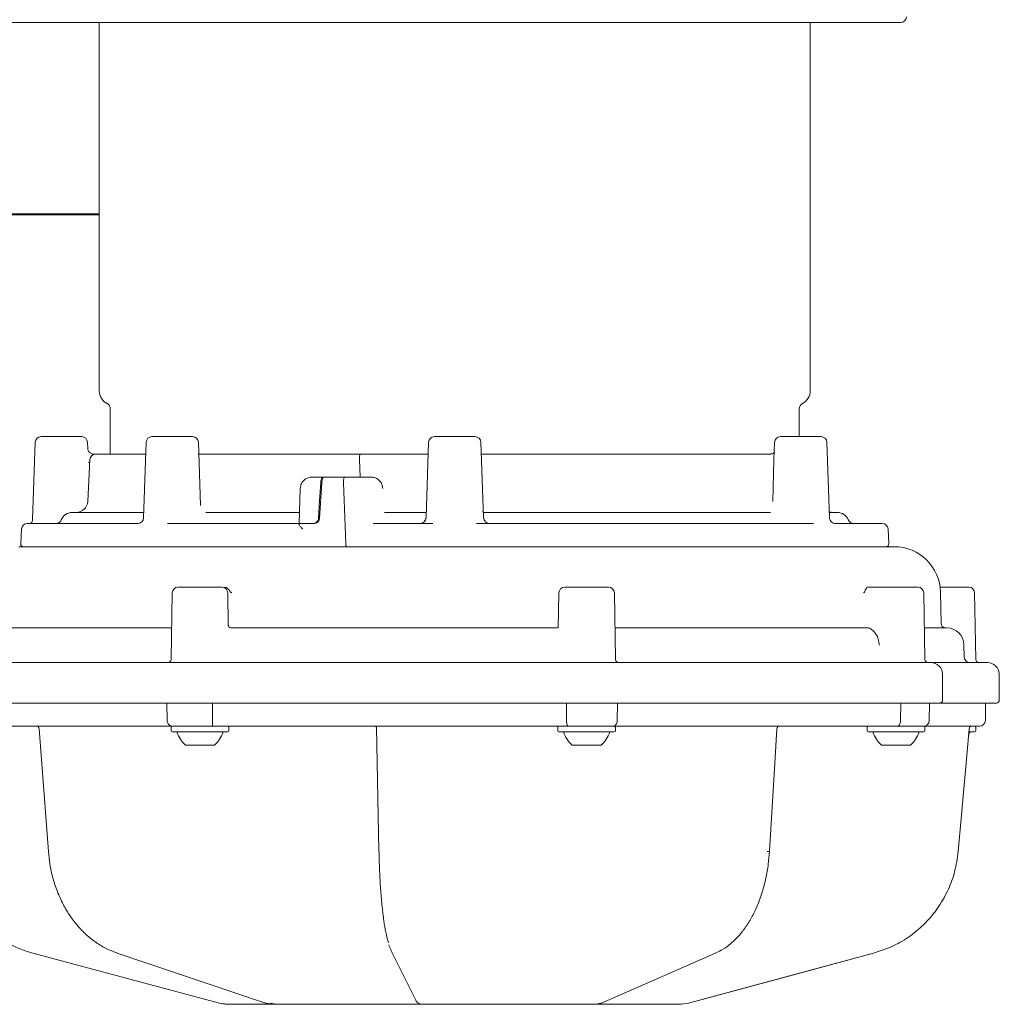
# Model space of a CAD drawing. Units: millimetres. Extents: x 979 to 2731, y 184 to 2125.
# Drawn here: x 2403 to 2572, y 1279 to 1449 of the extents above; entities that cross this region are included whole.
import ezdxf

# ---------------------------------------------------------------- set-up
doc = ezdxf.new("R2010")
doc.units = ezdxf.units.MM
doc.header["$LTSCALE"] = 8
doc.linetypes.add('SLD-Durchgehend', pattern=[0])

msp = doc.modelspace()

# ---------------------------------------------------------------- linework, layer by layer
at = {"color": 7, "linetype": 'SLD-Durchgehend', "lineweight": 18}
for p, q in [((2419.38, 1448.97), (2392.68, 1448.97)), ((2416.96, 1448.97), (2416.96, 1385.39)), ((2555.36, 1448.97), (2419.38, 1448.97)), ((2539.76, 1385.39), (2539.76, 1448.97)), ((2416.96, 1415.97), (2370.08, 1415.97)), ((2371.02, 1415.77), (2416.96, 1415.77)), ((2418.86, 1382.28), (2418.86, 1374.47)), ((2537.86, 1377.47), (2537.86, 1382.28)), ((2406.9, 1377.47), (2413.92, 1377.47)), ((2426.06, 1377.47), (2433.08, 1377.47)), ((2474.85, 1377.47), (2481.4, 1377.47)), ((2481.4, 1377.47), (2481.87, 1377.47)), ((2534.61, 1377.47), (2541.16, 1377.47)), ((2541.16, 1377.47), (2541.63, 1377.47)), ((2405.9, 1376.5), (2405.43, 1363.14)), ((2414.96, 1375.37), (2414.92, 1376.5)), ((2425.06, 1376.5), (2424.6, 1363.43)), ((2434.46, 1365.58), (2434.08, 1376.5)), ((2473.85, 1376.5), (2473.4, 1363.53)), ((2483.32, 1363.53), (2482.87, 1376.5)), ((2533.61, 1376.5), (2533.5, 1373.5)), ((2543.08, 1363.47), (2542.63, 1376.5)), ((2416.34, 1374.47), (2424.99, 1374.47)), ((2436.51, 1374.47), (2462.11, 1374.47)), ((2462.11, 1374.47), (2473.78, 1374.47)), ((2482.94, 1374.47), (2530.64, 1374.47)), ((2415.34, 1373.52), (2414.96, 1366.26)), ((2462.01, 1370.47), (2461.9, 1373.52)), ((2462.01, 1370.47), (2461.9, 1373.52)), ((2533.5, 1373.5), (2533.32, 1366.28)), ((2453.59, 1370.47), (2455.52, 1370.47)), ((2455.52, 1370.47), (2455.71, 1370.47)), ((2455.71, 1370.47), (2459.36, 1370.47)), ((2459.36, 1370.47), (2461.33, 1370.47)), ((2461.33, 1370.47), (2463.98, 1370.47)), ((2455.02, 1363.41), (2455.41, 1369.52)), ((2459.15, 1369.52), (2459.54, 1358.99)), ((2459.15, 1369.52), (2459.54, 1358.99)), ((2412.26, 1364.37), (2424.64, 1364.37)), ((2435.39, 1364.37), (2451.51, 1364.37)), ((2466.22, 1364.37), (2473.23, 1364.37)), ((2483.5, 1364.37), (2532.87, 1364.37)), ((2543.05, 1364.37), (2544.46, 1364.37)), ((2404.52, 1362.47), (2423.66, 1362.47)), ((2405.45, 1363.14), (2405.44, 1363.16)), ((2428.76, 1362.47), (2451.48, 1362.47)), ((2451.43, 1362.47), (2451.43, 1362.42)), ((2454.06, 1362.47), (2452.08, 1362.47)), ((2453.87, 1362.47), (2452.1, 1362.47)), ((2464.24, 1362.47), (2474.59, 1362.47)), ((2473.34, 1363.36), (2473.41, 1363.53)), ((2473.39, 1363.44), (2473.39, 1363.43)), ((2482.13, 1362.47), (2540.34, 1362.47)), ((2544.11, 1362.47), (2552.2, 1362.47)), ((2403.52, 1361.52), (2403.39, 1358.99)), ((2553.33, 1358.99), (2553.2, 1361.52)), ((2403.06, 1358.47), (2554.26, 1358.47)), ((2429.57, 1350.48), (2429.37, 1338.96)), ((2430.57, 1351.47), (2438.15, 1351.47)), ((2439.25, 1344.89), (2439.15, 1350.48)), ((2496.35, 1350.48), (2496.24, 1344.44)), ((2496.37, 1350.55), (2496.33, 1350.61)), ((2497.35, 1351.47), (2504.93, 1351.47)), ((2506.13, 1338.96), (2505.93, 1350.48)), ((2550.92, 1351.47), (2558.36, 1351.47)), ((2559.56, 1338.96), (2559.36, 1350.48)), ((2562.19, 1351.47), (2567.15, 1351.47)), ((2562.35, 1345.2), (2562.25, 1350.61)), ((2568.35, 1338.96), (2568.15, 1350.48)), ((2397.55, 1344.47), (2429.47, 1344.47)), ((2439.72, 1344.47), (2496.11, 1344.47)), ((2506.03, 1344.47), (2549.65, 1344.47)), ((2559.47, 1344.47), (2563.3, 1344.47)), ((2566.32, 1339.46), (2566.3, 1341.49)), ((2390.78, 1338.47), (2428.44, 1338.47)), ((2428.44, 1338.47), (2436.38, 1338.47)), ((2436.38, 1338.47), (2497.72, 1338.47)), ((2497.72, 1338.47), (2506.57, 1338.47)), ((2506.57, 1338.47), (2555.66, 1338.47)), ((2555.66, 1338.47), (2560.59, 1338.47)), ((2560.59, 1338.47), (2570.38, 1338.47)), ((2562.63, 1331.97), (2562.59, 1336.48)), ((2572.42, 1331.97), (2572.38, 1336.48)), ((2427.09, 1331.47), (2389.5, 1331.47)), ((2436.23, 1331.47), (2427.09, 1331.47)), ((2428.62, 1331.47), (2428.67, 1328.45)), ((2497.44, 1331.47), (2436.23, 1331.47)), ((2436.52, 1328.45), (2436.52, 1331.47)), ((2507.64, 1331.47), (2497.44, 1331.47)), ((2497.66, 1331.47), (2497.68, 1328.45)), ((2506.43, 1328.45), (2506.47, 1331.47)), ((2556.62, 1331.47), (2507.64, 1331.47)), ((2555.4, 1331.47), (2555.37, 1328.45)), ((2562.13, 1331.47), (2556.62, 1331.47)), ((2560.32, 1328.45), (2560.37, 1331.47)), ((2571.92, 1331.47), (2562.14, 1331.47)), ((2570.01, 1328.45), (2570.06, 1331.47)), ((2429.62, 1327.47), (2391.92, 1327.47)), ((2406.58, 1327), (2408.16, 1305.86)), ((2429.36, 1327.27), (2429.36, 1326.67)), ((2439.16, 1326.47), (2429.56, 1326.47)), ((2429.57, 1327.47), (2429.9, 1327.47)), ((2429.9, 1327.47), (2436.54, 1327.47)), ((2430.08, 1327.47), (2430.17, 1327.47)), ((2497.94, 1327.47), (2436.54, 1327.47)), ((2439.36, 1326.67), (2439.36, 1327.27)), ((2464.82, 1327.31), (2465.25, 1305.91)), ((2496.14, 1327.27), (2496.14, 1326.67)), ((2505.94, 1326.47), (2496.34, 1326.47)), ((2497.9, 1327.47), (2499.22, 1327.47)), ((2499.22, 1327.47), (2505.72, 1327.47)), ((2554.79, 1327.47), (2505.66, 1327.47)), ((2506.14, 1326.67), (2506.14, 1327.27)), ((2549.57, 1327.27), (2549.57, 1326.67)), ((2559.37, 1326.47), (2549.77, 1326.47)), ((2554.79, 1327.47), (2556.33, 1327.47)), ((2556.33, 1327.47), (2559.37, 1327.47)), ((2569.01, 1327.47), (2559.37, 1327.47)), ((2559.57, 1326.67), (2559.57, 1327.27)), ((2568.16, 1326.47), (2567.21, 1326.47)), ((2568.36, 1326.67), (2568.36, 1327.27)), ((2432.04, 1324.17), (2431.86, 1324.17)), ((2436.86, 1324.17), (2432.04, 1324.17)), ((2500.14, 1324.17), (2498.64, 1324.17)), ((2503.64, 1324.17), (2500.14, 1324.17)), ((2555.49, 1324.17), (2552.07, 1324.17)), ((2557.07, 1324.17), (2555.49, 1324.17)), ((2565.32, 1305.85), (2565.33, 1305.85)), ((2467.33, 1288.79), (2471.61, 1280.16)), ((2405.5, 1288.27), (2437.73, 1279.64)), ((2419.49, 1288.53), (2420.05, 1288.32)), ((2420.04, 1288.29), (2445.65, 1279.65)), ((2503.81, 1279.69), (2523.49, 1288.32)), ((2523.48, 1288.35), (2523.57, 1288.39)), ((2439.02, 1279.47), (2437.73, 1279.64)), ((2446.79, 1279.47), (2439.02, 1279.47)), ((2439.02, 1279.47), (2439.02, 1279.47)), ((2445.76, 1279.64), (2445.65, 1279.65)), ((2445.76, 1279.64), (2446.79, 1279.47)), ((2447.51, 1279.47), (2446.49, 1279.64)), ((2447.51, 1279.47), (2446.79, 1279.47)), ((2457.4, 1279.47), (2447.51, 1279.47)), ((2472.74, 1279.47), (2460.08, 1279.47)), ((2473.81, 1279.47), (2472.64, 1279.47)), ((2475.44, 1279.47), (2473.81, 1279.47)), ((2491.61, 1279.47), (2477.49, 1279.47)), ((2501.84, 1279.47), (2494.25, 1279.47)), ((2502.78, 1279.47), (2501.84, 1279.47)), ((2502.78, 1279.47), (2503.57, 1279.64)), ((2517.29, 1279.47), (2504.93, 1279.47)), ((2517.44, 1279.47), (2517.29, 1279.47)), ((2517.44, 1279.47), (2518.72, 1279.64))]:
    msp.add_line(p, q, dxfattribs=at)
at = {"color": 7, "linetype": 'SLD-Durchgehend', "lineweight": 18, "flags": 128}
for points in [[(2415.6, 1374.53), (2415.75, 1374.48), (2415.95, 1374.47)], [(2415.07, 1373.03), (2415.25, 1373.02), (2415.32, 1373.02)], [(2455.22, 1369.52), (2455.02, 1366.45), (2454.83, 1363.41)], [(2451.64, 1368.51), (2451.52, 1364.47), (2451.46, 1362.47)], [(2543.76, 1364.37), (2543.38, 1364.4), (2543.05, 1364.5)], [(2532.73, 1305.87), (2533.64, 1321.11), (2534, 1327.01)], [(2565.33, 1305.85), (2566.67, 1321.08), (2567.19, 1327.01)], [(2567.15, 1325.95), (2567.24, 1326.14), (2567.36, 1326.47)], [(2518.72, 1279.64), (2520.64, 1280.15), (2528.3, 1282.22), (2550.68, 1288.27)], [(2518.73, 1279.64), (2536.7, 1284.49), (2550.69, 1288.27)], [(2503.57, 1279.64), (2503.72, 1279.66), (2503.81, 1279.69)]]:
    msp.add_lwpolyline(points, dxfattribs=at)
at = {"color": 7, "linetype": 'SLD-Durchgehend', "lineweight": 18}
for centre, radius, start, end in [((2555.36, 1449.97), 1, 270, 0), ((2419.46, 1385.39), 2.5, 180, 242.7971), ((2537.26, 1385.39), 2.5, 297.2029, 0), ((2417.86, 1382.28), 1, 0, 62.7971), ((2538.86, 1382.28), 1, 117.2029, 180), ((2406.9, 1376.47), 1, 90, 178), ((2413.92, 1376.47), 1, 2, 90), ((2426.06, 1376.47), 1, 90, 178), ((2433.08, 1376.47), 1, 2, 90), ((2474.85, 1376.47), 1, 90, 178), ((2481.87, 1376.47), 1, 2, 90), ((2534.61, 1376.47), 1, 90, 178), ((2541.63, 1376.47), 1, 2, 90), ((2416.34, 1373.47), 1, 90, 177), ((2412.96, 1366.37), 2, 270, 357), ((2412.26, 1362.37), 2, 90, 158.4898), ((2544.46, 1362.37), 2, 22.774, 90), ((2404.52, 1361.47), 1, 90, 177), ((2409.47, 1363.47), 1, 270, 338.4898), ((2423.61, 1363.47), 1, 270, 358), ((2472.3, 1363.57), 1.1, 270, 358), ((2484.42, 1363.57), 1.1, 182, 270), ((2547.32, 1363.57), 1.1, 202.774, 270), ((2552.2, 1361.47), 1, 3, 90), ((2403.89, 1358.97), 0.5, 177, 270), ((2552.83, 1358.97), 0.5, 270, 3), ((2554.26, 1350.47), 8, 1, 90), ((2430.57, 1350.47), 1, 90, 179), ((2438.15, 1350.47), 1, 1, 90), ((2497.35, 1350.47), 1, 90, 179), ((2504.93, 1350.47), 1, 1, 90), ((2558.36, 1350.47), 1, 1, 90), ((2567.15, 1350.47), 1, 1, 90), ((2563.1, 1345.22), 0.75, 181, 270), ((2563.3, 1341.47), 3, 0.5, 90), ((2428.87, 1338.97), 0.5, 270, 359), ((2506.63, 1338.97), 0.5, 181, 270), ((2560.06, 1338.97), 0.5, 181, 270), ((2560.59, 1336.47), 2, 0.5, 90), ((2567.32, 1339.47), 1, 180.5, 270), ((2568.85, 1338.97), 0.5, 181, 270), ((2570.38, 1336.47), 2, 0.5, 90), ((2562.13, 1331.97), 0.5, 270, 0.5), ((2571.92, 1331.97), 0.5, 270, 0.5), ((2559.32, 1328.47), 1, 270, 359), ((2569.01, 1328.47), 1, 270, 359), ((2406.08, 1326.97), 0.5, 4.1017, 89.9981), ((2429.56, 1327.27), 0.2, 90, 180), ((2429.56, 1326.67), 0.2, 180, 270), ((2436, 1328.51), 6, 199.8834, 226.3393), ((2432.72, 1328.51), 6, 313.6607, 340.1166), ((2439.16, 1327.27), 0.2, 0, 90), ((2439.16, 1326.67), 0.2, 270, 0), ((2496.34, 1327.27), 0.2, 90, 180), ((2496.34, 1326.67), 0.2, 180, 270), ((2502.78, 1328.51), 6, 199.8834, 226.3393), ((2499.5, 1328.51), 6, 313.6607, 340.1166), ((2505.94, 1327.27), 0.2, 0, 90), ((2505.94, 1326.67), 0.2, 270, 0), ((2534.49, 1326.97), 0.498, 90.181, 176.3689), ((2549.77, 1327.27), 0.2, 90, 180), ((2549.77, 1326.67), 0.2, 180, 270), ((2556.21, 1328.51), 6, 199.8834, 226.3393), ((2552.93, 1328.51), 6, 313.6607, 340.1166), ((2559.37, 1327.27), 0.2, 0, 90), ((2559.37, 1326.67), 0.2, 270, 0), ((2567.69, 1326.97), 0.5, 90.0001, 175.031), ((2568.16, 1327.27), 0.2, 0, 90), ((2568.16, 1326.67), 0.2, 270, 0), ((2410.68, 1307.59), 20, 185, 255), ((2532.47, 1306.7), 0.867, 261.3151, 286.9941), ((2439.02, 1284.47), 5, 255, 270)]:
    msp.add_arc(centre, radius, start, end, dxfattribs=at)
for points, knots in [([(2415.61, 1374.54), (2415.52, 1374.58), (2415.34, 1374.65), (2415.14, 1374.86), (2415.02, 1375.07), (2414.97, 1375.26), (2414.96, 1375.34), (2414.96, 1375.38)], [0, 0, 0, 0, 0.2368792, 0.4965838, 0.7098983, 0.8864285, 1, 1, 1, 1]), ([(2415.73, 1374.47), (2415.9, 1374.47), (2416.25, 1374.47), (2416.48, 1374.47), (2416.61, 1374.47)], [0, 0, 0, 0, 0.46574, 1, 1, 1, 1]), ([(2434.03, 1374.47), (2434.19, 1374.47), (2434.56, 1374.47), (2435.22, 1374.47), (2435.93, 1374.47), (2436.31, 1374.47), (2436.51, 1374.47)], [0, 0, 0, 0, 0.194832, 0.461732, 0.73091, 1, 1, 1, 1]), ([(2462.11, 1374.47), (2462.08, 1374.46), (2462.02, 1374.43), (2461.95, 1374.26), (2461.91, 1374.01), (2461.89, 1373.74), (2461.89, 1373.57), (2461.9, 1373.52)], [0, 0, 0, 0, 0.2217354, 0.4434653, 0.6653509, 0.8875272, 1, 1, 1, 1]), ([(2461.9, 1373.52), (2461.89, 1373.63), (2461.89, 1373.85), (2461.93, 1374.14), (2461.98, 1374.36), (2462.05, 1374.45), (2462.09, 1374.46), (2462.11, 1374.47)], [0, 0, 0, 0, 0.222462, 0.444928, 0.66726, 0.889309, 1, 1, 1, 1]), ([(2530.64, 1374.47), (2530.79, 1374.47), (2531.08, 1374.47), (2531.73, 1374.47), (2532.38, 1374.47), (2532.79, 1374.47), (2532.96, 1374.47)], [0, 0, 0, 0, 0.2690895, 0.5382684, 0.8051685, 1, 1, 1, 1]), ([(2533.6, 1374.85), (2533.6, 1374.84), (2533.6, 1374.84), (2533.54, 1374.74), (2533.38, 1374.58), (2533.13, 1374.46), (2532.98, 1374.48), (2532.93, 1374.48)], [0, 0, 0, 0, 0.116939, 0.284766, 0.50197, 0.849273, 1, 1, 1, 1]), ([(2451.67, 1368.5), (2451.7, 1368.72), (2451.75, 1369.17), (2452.09, 1369.76), (2452.58, 1370.21), (2453.11, 1370.43), (2453.46, 1370.46), (2453.59, 1370.47)], [0, 0, 0, 0, 0.215961, 0.432029, 0.647811, 0.863879, 1, 1, 1, 1]), ([(2455.52, 1370.47), (2455.49, 1370.46), (2455.43, 1370.43), (2455.35, 1370.26), (2455.28, 1370.01), (2455.23, 1369.74), (2455.22, 1369.58), (2455.22, 1369.52)], [0, 0, 0, 0, 0.22188, 0.443776, 0.665312, 0.886682, 1, 1, 1, 1]), ([(2455.41, 1369.52), (2455.42, 1369.63), (2455.44, 1369.85), (2455.5, 1370.14), (2455.58, 1370.36), (2455.65, 1370.45), (2455.7, 1370.46), (2455.71, 1370.47)], [0, 0, 0, 0, 0.221796, 0.443605, 0.665114, 0.886533, 1, 1, 1, 1]), ([(2459.36, 1370.47), (2459.33, 1370.46), (2459.27, 1370.43), (2459.2, 1370.26), (2459.16, 1370.01), (2459.14, 1369.74), (2459.15, 1369.57), (2459.15, 1369.52)], [0, 0, 0, 0, 0.221719, 0.443433, 0.665283, 0.887416, 1, 1, 1, 1]), ([(2459.15, 1369.52), (2459.15, 1369.63), (2459.14, 1369.85), (2459.18, 1370.14), (2459.24, 1370.36), (2459.3, 1370.45), (2459.34, 1370.46), (2459.36, 1370.47)], [0, 0, 0, 0, 0.222445, 0.444896, 0.667193, 0.889199, 1, 1, 1, 1]), ([(2463.98, 1370.47), (2464.2, 1370.44), (2464.64, 1370.4), (2465.22, 1370.06), (2465.66, 1369.55), (2465.88, 1369), (2465.9, 1368.64), (2465.91, 1368.5)], [0, 0, 0, 0, 0.217058, 0.434123, 0.651004, 0.867628, 1, 1, 1, 1]), ([(2473.42, 1364.45), (2473.39, 1364.42), (2473.3, 1364.36), (2473.26, 1364.37), (2473.24, 1364.37)], [0, 0, 0, 0, 0.382507, 1, 1, 1, 1]), ([(2483.48, 1364.37), (2483.48, 1364.37), (2483.49, 1364.37), (2483.32, 1364.38), (2483.17, 1364.56), (2483.18, 1364.54), (2483.18, 1364.54)], [0, 0, 0, 0, 0.0810195, 0.4367908, 0.8972214, 1, 1, 1, 1]), ([(2405.36, 1362.82), (2405.35, 1362.79), (2405.31, 1362.69), (2405.22, 1362.58), (2405.12, 1362.48), (2405.05, 1362.46), (2405.07, 1362.46), (2405.07, 1362.46)], [0, 0, 0, 0, 0.070946, 0.253035, 0.490675, 0.886836, 1, 1, 1, 1]), ([(2405.43, 1363.14), (2405.43, 1363.14), (2405.45, 1363.04), (2405.41, 1362.92), (2405.37, 1362.84), (2405.36, 1362.81)], [0, 0, 0, 0, 0.025692, 0.725543, 1, 1, 1, 1]), ([(2452.06, 1361.52), (2452.06, 1361.52), (2452.01, 1361.57), (2451.84, 1361.76), (2451.61, 1362.04), (2451.47, 1362.28), (2451.42, 1362.4), (2451.43, 1362.41), (2451.43, 1362.42)], [0, 0, 0, 0, 0.004134, 0.146279, 0.525808, 0.804434, 0.988339, 1, 1, 1, 1]), ([(2451.44, 1362.47), (2451.44, 1362.47), (2451.42, 1362.47), (2451.5, 1362.47), (2451.68, 1362.47), (2451.9, 1362.47), (2452.04, 1362.47), (2452.08, 1362.47)], [0, 0, 0, 0, 0.0634471, 0.342013, 0.6204039, 0.8984282, 1, 1, 1, 1]), ([(2452.1, 1362.47), (2452, 1362.47), (2451.8, 1362.47), (2451.58, 1362.47), (2451.46, 1362.47), (2451.47, 1362.47), (2451.47, 1362.47)], [0, 0, 0, 0, 0.278058, 0.556114, 0.834233, 1, 1, 1, 1]), ([(2454.83, 1363.41), (2454.81, 1363.3), (2454.78, 1363.08), (2454.6, 1362.79), (2454.34, 1362.58), (2454.08, 1362.48), (2453.92, 1362.47), (2453.87, 1362.47)], [0, 0, 0, 0, 0.2215808, 0.4431782, 0.6644114, 0.8855488, 1, 1, 1, 1]), ([(2455.02, 1363.41), (2455, 1363.3), (2454.97, 1363.08), (2454.79, 1362.79), (2454.53, 1362.58), (2454.27, 1362.48), (2454.11, 1362.47), (2454.06, 1362.47)], [0, 0, 0, 0, 0.22164, 0.443297, 0.664589, 0.885755, 1, 1, 1, 1]), ([(2473.04, 1362.75), (2473.05, 1362.76), (2473.16, 1362.83), (2473.27, 1363.02), (2473.38, 1363.28), (2473.4, 1363.44), (2473.41, 1363.53)], [0, 0, 0, 0, 0.044899, 0.455156, 0.710948, 1, 1, 1, 1]), ([(2544.09, 1362.48), (2544.05, 1362.48), (2543.9, 1362.47), (2543.58, 1362.59), (2543.27, 1362.87), (2543.1, 1363.2), (2543.1, 1363.4), (2543.1, 1363.47)], [0, 0, 0, 0, 0.099646, 0.349386, 0.607683, 0.874044, 1, 1, 1, 1]), ([(2459.54, 1358.99), (2459.54, 1358.94), (2459.55, 1358.82), (2459.58, 1358.67), (2459.61, 1358.55), (2459.66, 1358.48), (2459.68, 1358.47), (2459.69, 1358.47)], [0, 0, 0, 0, 0.208171, 0.416344, 0.624461, 0.832354, 1, 1, 1, 1]), ([(2459.69, 1358.47), (2459.68, 1358.47), (2459.65, 1358.48), (2459.61, 1358.57), (2459.57, 1358.7), (2459.55, 1358.84), (2459.54, 1358.95), (2459.54, 1358.99)], [0, 0, 0, 0, 0.207477, 0.414948, 0.622593, 0.83052, 1, 1, 1, 1]), ([(2438.45, 1351.47), (2438.46, 1351.47), (2438.48, 1351.47), (2438.5, 1351.47), (2438.52, 1351.47)], [0, 0, 0, 0, 0.242271, 1, 1, 1, 1]), ([(2438.52, 1351.47), (2438.64, 1351.45), (2438.88, 1351.42), (2439.25, 1351.17), (2439.51, 1350.86), (2439.64, 1350.58), (2439.71, 1350.52), (2439.72, 1350.52), (2439.72, 1350.52), (2439.73, 1350.52), (2439.76, 1350.55), (2439.78, 1350.58), (2439.8, 1350.61)], [0, 0, 0, 0, 0.217723, 0.434701, 0.77301, 0.918909, 0.925013, 0.929837, 0.933838, 0.938728, 0.95054, 1, 1, 1, 1]), ([(2439.8, 1350.61), (2439.77, 1350.57), (2439.75, 1350.53), (2439.72, 1350.49), (2439.72, 1350.48)], [0, 0, 0, 0, 0.957853, 1, 1, 1, 1]), ([(2549.01, 1350.61), (2549.02, 1350.59), (2549.03, 1350.56), (2549.04, 1350.53), (2549.05, 1350.52), (2549.06, 1350.52), (2549.06, 1350.52), (2549.07, 1350.52), (2549.09, 1350.55), (2549.14, 1350.7), (2549.25, 1351), (2549.42, 1351.32), (2549.61, 1351.45), (2549.71, 1351.46), (2549.74, 1351.47)], [0, 0, 0, 0, 0.0349323, 0.0480052, 0.0611603, 0.066286, 0.0703221, 0.0753192, 0.087855, 0.1437473, 0.3661619, 0.6827736, 0.903256, 1, 1, 1, 1]), ([(2549.06, 1350.48), (2549.06, 1350.49), (2549.04, 1350.53), (2549.03, 1350.57), (2549.01, 1350.61)], [0, 0, 0, 0, 0.042147, 1, 1, 1, 1]), ([(2549.74, 1351.47), (2549.75, 1351.47), (2549.92, 1351.47), (2550.25, 1351.47), (2550.64, 1351.47), (2550.85, 1351.47), (2550.91, 1351.47), (2550.92, 1351.47)], [0, 0, 0, 0, 0.01341, 0.314346, 0.6155482, 0.9169772, 1, 1, 1, 1]), ([(2439.7, 1344.47), (2439.69, 1344.47), (2439.64, 1344.47), (2439.49, 1344.51), (2439.34, 1344.64), (2439.26, 1344.79), (2439.26, 1344.87), (2439.25, 1344.89)], [0, 0, 0, 0, 0.05504, 0.31137, 0.58438, 0.834399, 1, 1, 1, 1]), ([(2551.67, 1341.49), (2551.64, 1341.83), (2551.58, 1342.5), (2551.14, 1343.39), (2550.57, 1344.05), (2550, 1344.42), (2549.76, 1344.45), (2549.65, 1344.47)], [0, 0, 0, 0, 0.2074, 0.414795, 0.62132, 0.817122, 1, 1, 1, 1]), ([(2429.62, 1327.47), (2429.62, 1327.47), (2429.52, 1327.47), (2429.33, 1327.5), (2429.06, 1327.63), (2428.85, 1327.86), (2428.7, 1328.13), (2428.68, 1328.34), (2428.67, 1328.45)], [0, 0, 0, 0, 0.004271, 0.20354, 0.419148, 0.617368, 0.808554, 1, 1, 1, 1]), ([(2436.54, 1327.47), (2436.54, 1327.47), (2436.54, 1327.47), (2436.54, 1327.5), (2436.54, 1327.63), (2436.53, 1327.86), (2436.52, 1328.13), (2436.52, 1328.34), (2436.52, 1328.45)], [0, 0, 0, 0, 0.004271, 0.20354, 0.419148, 0.617368, 0.808554, 1, 1, 1, 1]), ([(2497.94, 1327.47), (2497.94, 1327.47), (2497.91, 1327.47), (2497.85, 1327.5), (2497.78, 1327.63), (2497.72, 1327.86), (2497.68, 1328.13), (2497.68, 1328.34), (2497.68, 1328.45)], [0, 0, 0, 0, 0.004271, 0.20354, 0.419148, 0.617368, 0.808554, 1, 1, 1, 1]), ([(2505.66, 1327.47), (2505.66, 1327.47), (2505.74, 1327.47), (2505.9, 1327.5), (2506.12, 1327.63), (2506.29, 1327.86), (2506.4, 1328.13), (2506.42, 1328.34), (2506.43, 1328.45)], [0, 0, 0, 0, 0.004271, 0.20354, 0.419148, 0.617368, 0.808554, 1, 1, 1, 1]), ([(2554.79, 1327.47), (2554.79, 1327.47), (2554.84, 1327.47), (2554.96, 1327.5), (2555.12, 1327.63), (2555.26, 1327.86), (2555.35, 1328.13), (2555.36, 1328.34), (2555.37, 1328.45)], [0, 0, 0, 0, 0.004271, 0.20354, 0.419148, 0.617368, 0.808554, 1, 1, 1, 1]), ([(2464.63, 1327.47), (2464.63, 1327.47), (2464.64, 1327.47), (2464.74, 1327.42), (2464.82, 1327.33), (2464.82, 1327.27), (2464.82, 1327.28), (2464.82, 1327.29)], [0, 0, 0, 0, 0.179873, 0.442399, 0.753528, 0.984233, 1, 1, 1, 1]), ([(2408.17, 1305.86), (2408.24, 1305.13), (2408.39, 1303.57), (2408.91, 1301.24), (2409.68, 1298.9), (2410.68, 1296.7), (2411.9, 1294.67), (2413.31, 1292.84), (2414.9, 1291.24), (2416.64, 1289.92), (2418.18, 1289.01), (2419.16, 1288.65), (2419.49, 1288.53)], [0, 0, 0, 0, 0.093687, 0.20023, 0.30643, 0.413434, 0.52056, 0.627198, 0.734382, 0.840889, 0.946884, 1, 1, 1, 1]), ([(2466.93, 1290.04), (2466.9, 1290.13), (2466.73, 1290.56), (2466.45, 1291.84), (2466.1, 1293.84), (2465.81, 1296.27), (2465.57, 1299.01), (2465.36, 1302.23), (2465.3, 1304.61), (2465.26, 1305.92)], [0, 0, 0, 0, 0.039074, 0.193008, 0.346943, 0.500878, 0.65481, 0.808741, 1, 1, 1, 1]), ([(2523.57, 1288.39), (2523.93, 1288.56), (2524.8, 1288.95), (2526.09, 1289.92), (2527.44, 1291.23), (2528.67, 1292.82), (2529.78, 1294.64), (2530.73, 1296.67), (2531.52, 1298.87), (2532.12, 1301.2), (2532.54, 1303.55), (2532.66, 1305.13), (2532.72, 1305.87)], [0, 0, 0, 0, 0.071256, 0.173549, 0.276397, 0.381071, 0.486203, 0.590969, 0.696505, 0.801234, 0.905788, 1, 1, 1, 1]), ([(2550.68, 1288.27), (2552, 1288.71), (2554.38, 1289.51), (2557.45, 1291.48), (2559.97, 1293.71), (2562.08, 1296.36), (2563.68, 1299.26), (2564.85, 1302.44), (2565.16, 1304.67), (2565.32, 1305.85)], [0, 0, 0, 0, 0.171541, 0.309614, 0.447686, 0.585762, 0.723838, 0.85458, 1, 1, 1, 1]), ([(2466.98, 1289.72), (2467.03, 1289.55), (2467.13, 1289.2), (2467.27, 1288.95), (2467.35, 1288.82)], [0, 0, 0, 0, 0.457539, 1, 1, 1, 1]), ([(2460.08, 1279.47), (2459.91, 1279.47), (2459.57, 1279.47), (2458.91, 1279.47), (2458.23, 1279.47), (2457.72, 1279.47), (2457.47, 1279.47), (2457.4, 1279.47)], [0, 0, 0, 0, 0.228698, 0.457395, 0.686089, 0.914774, 1, 1, 1, 1]), ([(2471.61, 1280.16), (2471.68, 1280.04), (2471.79, 1279.83), (2472.16, 1279.56), (2472.47, 1279.44), (2472.63, 1279.47), (2472.64, 1279.47)], [0, 0, 0, 0, 0.3795918, 0.6880096, 0.9741797, 1, 1, 1, 1]), ([(2477.49, 1279.47), (2477.27, 1279.47), (2476.81, 1279.47), (2476.2, 1279.47), (2475.73, 1279.47), (2475.5, 1279.47), (2475.45, 1279.47), (2475.44, 1279.47)], [0, 0, 0, 0, 0.228698, 0.457395, 0.686089, 0.914774, 1, 1, 1, 1]), ([(2494.25, 1279.47), (2494.1, 1279.47), (2493.79, 1279.47), (2493.15, 1279.47), (2492.47, 1279.47), (2491.95, 1279.47), (2491.68, 1279.47), (2491.61, 1279.47)], [0, 0, 0, 0, 0.228677, 0.457354, 0.686035, 0.914726, 1, 1, 1, 1]), ([(2504.93, 1279.47), (2504.7, 1279.47), (2504.25, 1279.47), (2503.61, 1279.47), (2503.1, 1279.47), (2502.82, 1279.47), (2502.74, 1279.47), (2502.72, 1279.47)], [0, 0, 0, 0, 0.228677, 0.457354, 0.686035, 0.914726, 1, 1, 1, 1])]:
    msp.add_open_spline(points, degree=3, knots=knots, dxfattribs=at)

doc.saveas('drawing.dxf')
